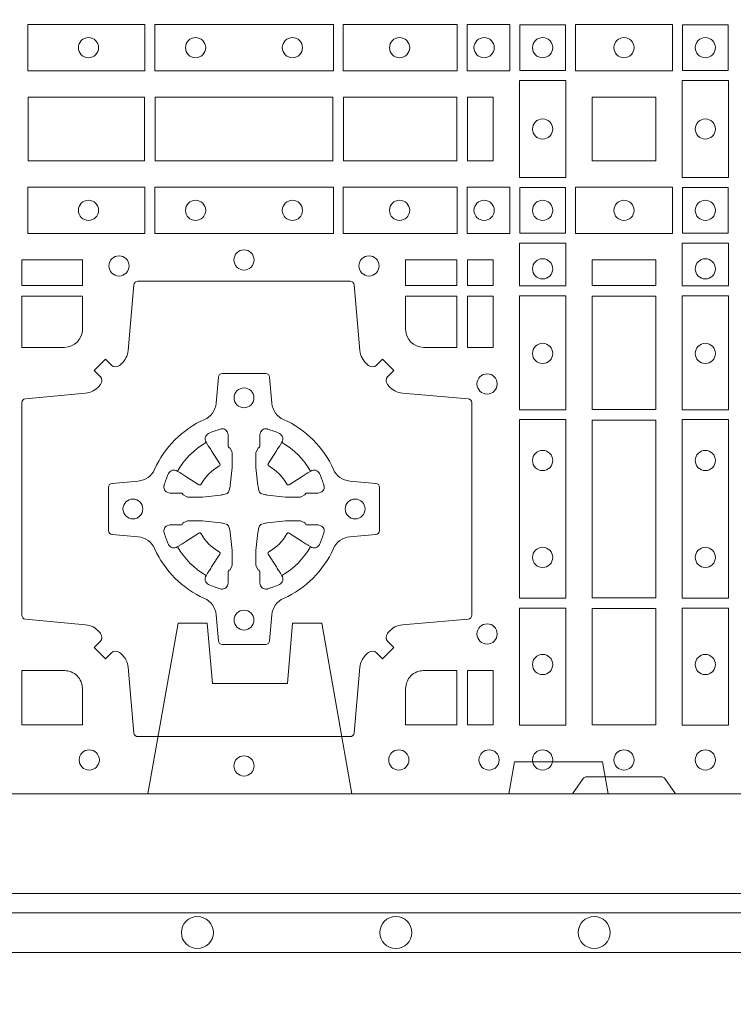
# Model space of a CAD drawing. Extents: x 211.6 to 229.8, y 143.4 to 165.6.
# Drawn here: x 221.7 to 221.9, y 163.8 to 164.1 of the extents above; entities that cross this region are included whole.
import ezdxf

# ---------------------------------------------------------------- set-up
doc = ezdxf.new("R2010")
doc.units = 0
doc.header["$LTSCALE"] = 0.02
doc.header["$PDMODE"] = 1
doc.header["$PDSIZE"] = 0.01
doc.linetypes.add('VERDECKT2', pattern=[4.762499999999999, 3.175, -1.5875])
for name, color, linetype, lineweight in [('FRW-Bem_NL', 5, 'Continuous', 15), ('FRW-Rifi ST-B', 7, 'Continuous', 15), ('FRW-Vlies', 8, 'Continuous', 15)]:
    doc.layers.add(name, color=color, linetype=linetype, lineweight=lineweight)
doc.styles.get("Standard").update_dxf_attribs({"font": 'arial.ttf'})
doc.dimstyles.new('M20', dxfattribs={"dimscale": 20, "dimtxt": 0.0025, "dimasz": 0.0025, "dimexe": 0.002, "dimexo": 0.002, "dimgap": 0.001, "dimtad": 1, "dimzin": 1, "dimtxsty": 'Standard', "dimblk": 'ARCHTICK', "dimcen": 0.0025, "dimdle": 0.0012, "dimclrd": 256, "dimclre": 256, "dimclrt": 256, "dimadec": 1, "dimazin": 0, "dimtfac": 1, "dimtmove": 2, "dimatfit": 3, "dimfxl": 0, "dimarcsym": 0})

# ---------------------------------------------------------------- blocks, each defined once
blk = doc.blocks.new('ST-Block_(DS)')
at = {"color": 0, "linetype": 'Continuous'}
blk.add_lwpolyline([(0, 0.8000000000000114), (0.8000000000000114, 0.8000000000000114), (0.8000000000000114, 0), (0, 0)], close=True, dxfattribs=at)
at = {"color": 0, "linetype": 'Continuous', "lineweight": 0}
for points in [[(0.4822531819344817, 0.1938386857509897), (0.5117624878884897, 0.1938386857509897), (0.5117624878884897, 0.1821613013744923), (0.4822531819344817, 0.1821613013744923)], [(0.5142375111579724, 0.1938386857509897), (0.5592624723909694, 0.1938386857509897), (0.5592624723909694, 0.1821613013744923), (0.5142375111579724, 0.1821613013744923)], [(0.5904968261719716, 0.1821613013744923), (0.5904968261719716, 0.1938386857509897), (0.5617375254629735, 0.1938386857509897), (0.5617375254629735, 0.1821613013744923)], [(0.6037468194959672, 0.1821613013744923), (0.6037468194959672, 0.1938386857509897), (0.5930031716824828, 0.1938386857509897), (0.5930031716824828, 0.1821613013744923)], [(0.6062531948089713, 0.1822531819344988), (0.6062531948089713, 0.1937468051914948), (0.6177468180654841, 0.1937468051914948), (0.6177468180654841, 0.1822531819344988)], [(0.6447468131785001, 0.1821613013739807), (0.6202531784774976, 0.1821613013739807), (0.6202531784774976, 0.1938386857504781), (0.6447468131785001, 0.1938386857504781)], [(0.6587467968465148, 0.1822531819339872), (0.6587467968465148, 0.1937468051909832), (0.647253173590002, 0.1937468051909832), (0.647253173590002, 0.1822531819339872)], [(0.6061613142489932, 0.1797468215229969), (0.6061613142489932, 0.1552531868219944), (0.6178386986254907, 0.1552531868219944), (0.6178386986254907, 0.1797468215224853)], [(0.6588386774064929, 0.1797468215229969), (0.6588386774064929, 0.1552531868219944), (0.6471612930299955, 0.1552531868219944), (0.6471612930299955, 0.1797468215224853)], [(0.4823387145994786, 0.1755000054839968), (0.4823387145994786, 0.1595000028614777), (0.5116612792014905, 0.1595000028614777), (0.5116612792014905, 0.1755000054839968)], [(0.4823387145994786, 0.1595000028609945), (0.4823387145994786, 0.1755000054835136), (0.5116612792014905, 0.1755000054835136), (0.5116612792014905, 0.1595000028609945)], [(0.5143387198444884, 0.1595000028614777), (0.5591612935064916, 0.1595000028614777), (0.5591612935064916, 0.1755000054839968), (0.5143387198444884, 0.1755000054839968)], [(0.5143387198444884, 0.1755000054835136), (0.5591612935064916, 0.1755000054835136), (0.5591612935064916, 0.1595000028609945), (0.5143387198444884, 0.1595000028609945)], [(0.5618387043474797, 0.1755000054839968), (0.5618387043474797, 0.1595000028614777), (0.5904112935064916, 0.1595000028614777), (0.5904112935064916, 0.1755000054839968)], [(0.5618387043474797, 0.1595000028609945), (0.5618387043474797, 0.1755000054835136), (0.5904112935064916, 0.1755000054835136), (0.5904112935064916, 0.1595000028609945)], [(0.5930887043474797, 0.1595000028614777), (0.5930887043474797, 0.1755000054839968), (0.5994999885559764, 0.1755000054839968), (0.5994999885559764, 0.1595000028614777)], [(0.5930887043474797, 0.1755000054835136), (0.5930887043474797, 0.1595000028609945), (0.5994999885559764, 0.1595000028609945), (0.5994999885559764, 0.1755000054835136)], [(0.6244999945164977, 0.1755000054834852), (0.6404999971390168, 0.1755000054834852), (0.6404999971390168, 0.1595000028609661), (0.6348047435285196, 0.1595000028609661), (0.6346999883654973, 0.1595000028609661), (0.6244999945164977, 0.1595000028609661), (0.6244999945164977, 0.1696999967094825), (0.6244999945164977, 0.1698047518729879)], [(0.6244999945164977, 0.1595000028609945), (0.6404999971390168, 0.1595000028609945), (0.6404999971390168, 0.1755000054835136), (0.6348047435285196, 0.1755000054835136), (0.6346999883654973, 0.1755000054835136), (0.6244999945164977, 0.1755000054835136), (0.6244999945164977, 0.1653000116349972), (0.6244999945164977, 0.1651952564714918)], [(0.4822531819344817, 0.1411613225940016), (0.5117624878884897, 0.1411613225940016), (0.5117624878884897, 0.1528387069704991), (0.4822531819344817, 0.1528387069704991)], [(0.5142375111579724, 0.1411613225940016), (0.5592624723909694, 0.1411613225940016), (0.5592624723909694, 0.1528387069704991), (0.5142375111579724, 0.1528387069704991)], [(0.5904968261719716, 0.1528387069704991), (0.5904968261719716, 0.1411613225940016), (0.5617375254629735, 0.1411613225940016), (0.5617375254629735, 0.1528387069704991)], [(0.6037468194959672, 0.1528387069704991), (0.6037468194959672, 0.1411613225940016), (0.5930031716824828, 0.1411613225940016), (0.5930031716824828, 0.1528387069704991)], [(0.6062531948089713, 0.1527468264104925), (0.6062531948089713, 0.1412532031534965), (0.6177468180654841, 0.1412532031534965), (0.6177468180654841, 0.1527468264104925)], [(0.6447468131785001, 0.1528387069704991), (0.6202531784774976, 0.1528387069704991), (0.6202531784774976, 0.1411613225940016), (0.6447468131785001, 0.1411613225940016)], [(0.6587467968465148, 0.1527468264104925), (0.6587467968465148, 0.1412532031534965), (0.647253173590002, 0.1412532031534965), (0.647253173590002, 0.1527468264104925)], [(0.6178386986254907, 0.138746827841004), (0.6061613142489932, 0.138746827841004), (0.6061613142489932, 0.1280031800270081), (0.6178386986254907, 0.1280031800270081)], [(0.6471612930299955, 0.138746827841004), (0.6588386774064929, 0.138746827841004), (0.6588386774064929, 0.1280031800270081), (0.6471612930299955, 0.1280031800270081)], [(0.4807500094175055, 0.1280887126925165), (0.4960185587405022, 0.1280887126925165), (0.4960185587405022, 0.1344999969005016), (0.4807500094175055, 0.1344999969005016)], [(0.5774814367294709, 0.1280887126925165), (0.5774814367294709, 0.1344999969005016), (0.5904112935064916, 0.1344999969005016), (0.5904112935064916, 0.1280887126925165)], [(0.5930887043474797, 0.1280887126925165), (0.5930887043474797, 0.1344999969005016), (0.5994999885559764, 0.1344999969005016), (0.5994999885559764, 0.1280887126925165)], [(0.6404999971390168, 0.1280887126925165), (0.6404999971390168, 0.1344999969005016), (0.6244999945164977, 0.1344999969005016), (0.6244999945164977, 0.1280887126925165)], [(0.5930887043474797, 0.1124814450739962), (0.5994999885559764, 0.1124814450739962), (0.5994999885559764, 0.1254113018515), (0.5930887043474797, 0.1254113018515)], [(0.6178386986254907, 0.1254968345164968), (0.6178386986254907, 0.09673753380801031), (0.6061613142489932, 0.09673753380801031), (0.6061613142489932, 0.1254968345164968)], [(0.6404999971390168, 0.09683871269251654), (0.6404999971390168, 0.1254113018515), (0.6244999945164977, 0.1254113018515), (0.6244999945164977, 0.09683871269251654)], [(0.6471612930299955, 0.1254968345164968), (0.6471612930299955, 0.09673753380801031), (0.6588386774064929, 0.09673753380801031), (0.6588386774064929, 0.1254968345164968)], [(0.6178386986254907, 0.09426248073600618), (0.6061613142489932, 0.09426248073600618), (0.6061613142489932, 0.04923751950249766), (0.6178386986254907, 0.04923751950249766)], [(0.6244999945164977, 0.04933872818949681), (0.6404999971390168, 0.04933872818949681), (0.6404999971390168, 0.09416130185149996), (0.6244999945164977, 0.09416130185149996)], [(0.6471612930299955, 0.09426248073600618), (0.6588386774064929, 0.09426248073600618), (0.6588386774064929, 0.04923751950249766), (0.6471612930299955, 0.04923751950249766)], [(0.6178386986254907, 0.04676249623301487), (0.6061613142489932, 0.04676249623301487), (0.6061613142489932, 0.01725319027900696), (0.6178386986254907, 0.01725319027900696)], [(0.6404999971390168, 0.01733872294451544), (0.6404999971390168, 0.0466612875464989), (0.6244999945164977, 0.0466612875464989), (0.6244999945164977, 0.01733872294451544)], [(0.6471612930299955, 0.04676249623301487), (0.6588386774064929, 0.04676249623301487), (0.6588386774064929, 0.01725319027900696), (0.6471612930299955, 0.01725319027900696)], [(0.5930887043474797, 0.01733872294451544), (0.5930887043474797, 0.03101855516450769), (0.5994999885559764, 0.03101855516450769), (0.5994999885559764, 0.01733872294451544)]]:
    blk.add_lwpolyline(points, close=True, dxfattribs=at)
for points in [[(0.505379933118661, 0.03558021783840104, 0.3934169849762357), (0.5033336460589908, 0.03550523519550097), (0.5018350064754884, 0.03400656580950567), (0.4990065574644689, 0.03683501482001361), (0.5005052268502084, 0.0383336544039139, 0.3937079339708334), (0.5005802002995097, 0.04037995558721263, -0.002909744600554349), (0.5002175450325694, 0.0408030450343233, 0.197738549460003), (0.4968465745449748, 0.04254785180100384), (0.481660619377692, 0.04399704933183557, -0.3892531314078768), (0.4807500094175055, 0.04499077796950246), (0.4807500094175055, 0.0985092520714943, -0.3892459248336042), (0.4816606193780046, 0.09950298070901908), (0.4968465745447475, 0.100952148437699, 0.197700557103032), (0.5002175440785948, 0.10269696278786, -0.002909744600554349), (0.5005802094937337, 0.1031200587752608, 0.3937060540790648), (0.5005052268504926, 0.1051663756369976), (0.4990065574644689, 0.1066650152205), (0.5018350064754884, 0.1094934344295098), (0.5033336460590476, 0.1079947948456663, 0.3934496712986114), (0.5053799472422043, 0.1079198032764737, -0.002909744600554349), (0.5058030366895423, 0.1082824468614945, 0.1977170592532589), (0.507547843455967, 0.1116534471514967), (0.5089970409867988, 0.1282177567485121, -0.3892607308852883), (0.5099907696244941, 0.1291283369065184), (0.5635092437268838, 0.1291283369067742, -0.3892535264894209), (0.5645029723644939, 0.1282177567485121), (0.5659521400927474, 0.1116534471512125, 0.1977100876512671), (0.5676969544428516, 0.1082824594973886, -0.002909744600554349), (0.5681200504303376, 0.107919812202482, 0.3934447916420916), (0.5701663672924724, 0.1079947948454958), (0.5716650068759748, 0.1094934344295098), (0.574493426084473, 0.1066650152205), (0.5729947865008, 0.1051663756371966, 0.3937169124160596), (0.5729197949314653, 0.1031200563337791, -0.002909744600554349), (0.5732824385166566, 0.1026969552041237, 0.1976970101736479), (0.5766534388064883, 0.1009521484375), (0.5932177484035321, 0.09950298070910435, -0.3892535264894209), (0.5941283285614816, 0.0985092520714943), (0.5941283285617374, 0.04499077796953088, -0.389260730883658), (0.5932177484034753, 0.0439970493320061), (0.5766534388064315, 0.04254785180091858, 0.1977350021330027), (0.5732824511523802, 0.04080304913313171, -0.002909744600554349), (0.5729198038577294, 0.04037994146335677, 0.3937187923358352), (0.5729947865009706, 0.03833365440399916), (0.574493426084473, 0.03683501482001361), (0.5716650068759748, 0.03400656580950567), (0.5701663672921882, 0.03550523519530202, 0.3934121057108304), (0.5681200479887707, 0.03558020864451805, -0.002909744600554349), (0.5676969468593427, 0.0352175533772936, 0.1977116302039744), (0.5659521400929748, 0.03184658288950004), (0.5645029723641812, 0.01528227329256993, -0.3892459248336043), (0.5635092437264859, 0.0143716633320139), (0.5099907696244941, 0.01437166333212758, -0.3892531314078769), (0.5089970409869693, 0.01528227329251308), (0.5075478434563081, 0.03184658288961373, 0.1977186016000398), (0.5058030407881233, 0.03521755242360314, -0.002909744600554349), (0.5053799472422043, 0.03558020864451805)], [(0.4960185587405022, 0.1170000135900011), (0.4960185587405022, 0.1254113018515), (0.4807500094175055, 0.1254113018515), (0.4807500094175055, 0.1124814450739962), (0.4915000059600061, 0.1124814512014893, 0.414213562373095), (0.4960185607190226, 0.1170000059605059)], [(0.5819999976154691, 0.1124814512014893, -0.414213562373095), (0.5774814367294709, 0.1170000135900011), (0.5774814367294709, 0.1254113018515), (0.5904112935064916, 0.1254113018515), (0.5904112935064916, 0.1124814450739962), (0.5820000052449927, 0.1124814450739962)], [(0.5592739164828799, 0.06177178025254193, -0.273217431262583), (0.5633993625639846, 0.06472021341349432), (0.5699745893478223, 0.0652954876424019, 0.3892799323551107), (0.5708851695059707, 0.0662891864780022), (0.5708851695062265, 0.07721081376098482, 0.389260730883658), (0.5699745893479928, 0.0782045423985096), (0.5633993625637288, 0.07877978682532216, -0.2732254361188151), (0.5592739058681673, 0.08172824154598857, 0.1862991755783156), (0.5467282414433612, 0.09427392482783148, -0.273215334542155), (0.5437797784804843, 0.09839937090899298), (0.5432045340536718, 0.104974597692518, 0.3892607308852883), (0.5422108054159764, 0.1058851778510075), (0.531289178132738, 0.1058851778505812, 0.3892799323551107), (0.5302954792974788, 0.104974597692518), (0.5297202050685144, 0.09839937090885087, -0.2732184433903619), (0.5267717620299948, 0.09427391421317566, 0.1862991755783157), (0.5142260968686116, 0.08172824978856852, -0.2732063037114268), (0.5101006209849857, 0.07877978682549269), (0.5035253942013185, 0.07820454239870855, 0.3892421991556839), (0.5026148140429711, 0.07721081376101324), (0.5026148140429427, 0.06628918647768955, 0.3892613972643062), (0.5035253942009774, 0.06529548764251558), (0.5101006209851846, 0.06472021341326695, -0.2731982958055906), (0.5142260893628077, 0.06177177037500314, 0.1862991755783156), (0.5267717719076188, 0.0492261052130516, -0.2732187942303899), (0.5297202050684859, 0.04510062932999404), (0.5302954792973082, 0.03852540254618475, 0.389261397264306), (0.5312891781329938, 0.03761482238800795), (0.5422108054159764, 0.03761482238761005, 0.389242199155684), (0.5432045340534728, 0.03852540254601422), (0.543779778480598, 0.04510062932970982, -0.2732156853444537), (0.5467282332009802, 0.04922609770781605, 0.1862991755783156), (0.5592739058681673, 0.06177177037500314)], [(0.5165528409997648, 0.07739757549248338, -0.05033384516119453), (0.5166086579723128, 0.07769359902434303, -0.03826085540082153), (0.5177494915556906, 0.08069319110344964, -0.1106630857780764), (0.5181518375873964, 0.08121123909975836, -0.1089904944791162), (0.5187272012230437, 0.08150559663812373, -0.2097695224776447), (0.5199177479228752, 0.08131620099737802), (0.5205410599709808, 0.08091911673568575), (0.5206948101519799, 0.08082115650168475), (0.5210719287394738, 0.08058091998120176), (0.5215686738489751, 0.08026444911970998), (0.5221285402774924, 0.07990777492520351), (0.5253567468986375, 0.07785118713837846, 0.4273548723948686), (0.5259182816523378, 0.07798889877290094, -0.1321737406391018), (0.5305110931213051, 0.08258171024138505, 0.4273548723962861), (0.5306488156319915, 0.08314323425318548), (0.5285922169684909, 0.08637145161668514), (0.5283675670624746, 0.08672404289268343), (0.5280319631099815, 0.08725085854570125), (0.5277595996854814, 0.08767837286021063), (0.5275808751579802, 0.08795893192319681), (0.5271837570745959, 0.08858230062233474, -0.2097654218941617), (0.5269943952559117, 0.08977279067076438, -0.1090038813580656), (0.5272887491127847, 0.09034814839762362, -0.1106630857780764), (0.5278068007901879, 0.09075050033840171, -0.03826085540082148), (0.530806392869323, 0.09189133392104054, -0.05033384516119459), (0.5311024069784196, 0.09194713830959245, -0.1690596569928111), (0.5320579886434871, 0.0917040705681984), (0.5325763404369752, 0.09111589193369696), (0.5327309250829728, 0.09045267105119592), (0.5327309250829728, 0.09002998471268597), (0.5327309250829728, 0.08858045935670589), (0.5327309250829728, 0.08763855695718803), (0.5327566444874776, 0.08748775720619051), (0.5328298687934705, 0.08735373616218567), (0.5329363524914754, 0.08724904060369454), (0.5330506741999841, 0.08717712759968776), (0.5331503331659917, 0.0871270298962088), (0.5332153916359914, 0.0870807170871899), (0.5332233488559837, 0.08706876635568506), (0.5336919903755302, 0.08618167042737923, -0.0866255431212426), (0.5337499856949819, 0.08571362495419521), (0.5337499856946124, 0.08249524235728245, -0.02769468949054159), (0.533734041452476, 0.08219256997119828), (0.5332444488999784, 0.07769778370868607), (0.5332233488559837, 0.0774713754657057), (0.5330869138239791, 0.07674312591569787), (0.532940047979082, 0.0762499868871771, -0.2136883009673351), (0.5322500050064889, 0.07555994391469767), (0.5313045859334693, 0.07531386613868563), (0.5310286164284719, 0.07527664303819392), (0.5308022081849799, 0.07525554299368764), (0.5263074219224677, 0.07476595044170153), (0.526137936114992, 0.07475289702418308), (0.5260047495364688, 0.0747500061991957), (0.5227863669394424, 0.07475000619905359, -0.08354063935648358), (0.5223183214664857, 0.07480800151819267), (0.5214312255379809, 0.07527664303819392), (0.5214192748069877, 0.07528460025818617), (0.5213629782199689, 0.07536920905118905), (0.5212984561919711, 0.07549294829368591), (0.5212024033069724, 0.07561999559419519), (0.5210800945759786, 0.07571327686318341), (0.520935344695971, 0.07576301693919163), (0.520861434936478, 0.07576906681069318), (0.5199195325374717, 0.07576906681069318), (0.51847000718098, 0.07576906681069318), (0.5180473208424701, 0.07576906681069318), (0.5171268463134879, 0.0760846734046936), (0.5167959213256097, 0.07644200325026418, -0.1688973364935164), (0.5165528535842157, 0.07739758491530324)], [(0.5569471425492054, 0.07739757549248338, 0.05033384516119453), (0.5568913255766574, 0.07769359902434303, 0.03826085540082153), (0.5557504919932796, 0.08069319110344964, 0.1106630857780764), (0.5553481459615739, 0.08121123909975836, 0.1089904944791162), (0.5547727823259265, 0.08150559663812373, 0.2097695224776447), (0.5535822356260951, 0.08131620099737802), (0.5529589235779895, 0.08091911673568575), (0.5528051733969903, 0.08082115650168475), (0.5524280548094964, 0.08058091998120176), (0.5519313096999952, 0.08026444911970998), (0.5513714432714778, 0.07990777492520351), (0.5481432366503327, 0.07785118713837846, -0.4273548723948686), (0.5475817018966325, 0.07798889877290094, 0.1321737406391018), (0.5429888904276652, 0.08258171024138505, -0.4273548723962861), (0.5428511679169787, 0.08314323425318548), (0.5449077665804793, 0.08637145161668514), (0.5451324164864957, 0.08672404289268343), (0.5454680204389888, 0.08725085854570125), (0.5457403838634889, 0.08767837286021063), (0.54591910839099, 0.08795893192319681), (0.5463162264743744, 0.08858230062233474, 0.2097654218941617), (0.5465055882930585, 0.08977279067076438, 0.1090038813580656), (0.5462112344361856, 0.09034814839762362, 0.1106630857780764), (0.5456931827587823, 0.09075050033840171, 0.03826085540082148), (0.5426935906796473, 0.09189133392104054, 0.05033384516119459), (0.5423975765705507, 0.09194713830959245, 0.1690596569928111), (0.5414419949054832, 0.0917040705681984), (0.540923643111995, 0.09111589193369696), (0.5407690584659974, 0.09045267105119592), (0.5407690584659974, 0.09002998471268597), (0.5407690584659974, 0.08858045935670589), (0.5407690584659974, 0.08763855695718803), (0.5407433390614926, 0.08748775720619051), (0.5406701147554998, 0.08735373616218567), (0.5405636310574948, 0.08724904060369454), (0.5404493093489862, 0.08717712759968776), (0.5403496503829786, 0.0871270298962088), (0.5402845919129788, 0.0870807170871899), (0.5402766346929866, 0.08706876635568506), (0.5398079931734401, 0.08618167042737923, 0.0866255431212426), (0.5397499978539884, 0.08571362495419521), (0.5397499978543578, 0.08249524235728245, 0.02769468949054159), (0.5397659420964942, 0.08219256997119828), (0.5402555346489919, 0.07769778370868607), (0.5402766346929866, 0.0774713754657057), (0.5404130697249911, 0.07674312591569787), (0.5405599355698882, 0.0762499868871771, 0.2136883009673351), (0.5412499785424814, 0.07555994391469767), (0.542195397615501, 0.07531386613868563), (0.5424713671204984, 0.07527664303819392), (0.5426977753639903, 0.07525554299368764), (0.5471925616265025, 0.07476595044170153), (0.5473620474339782, 0.07475289702418308), (0.5474952340125014, 0.0747500061991957), (0.5507136166095279, 0.07475000619905359, 0.08354063935648358), (0.5511816620824845, 0.07480800151819267), (0.5520687580109893, 0.07527664303819392), (0.5520807087419826, 0.07528460025818617), (0.5521370053290013, 0.07536920905118905), (0.5522015273569991, 0.07549294829368591), (0.5522975802419978, 0.07561999559419519), (0.5524198889729917, 0.07571327686318341), (0.5525646388529992, 0.07576301693919163), (0.5526385486124923, 0.07576906681069318), (0.5535804510114986, 0.07576906681069318), (0.5550299763679902, 0.07576906681069318), (0.5554526627065002, 0.07576906681069318), (0.5563731372354823, 0.0760846734046936), (0.5567040622233606, 0.07644200325026418, 0.1688973364935164), (0.5569471299647546, 0.07739758491530324)], [(0.5165528409997648, 0.06610242474621941, 0.05033384516119453), (0.5166086579723128, 0.06580640121435977, 0.03826085540082153), (0.5177494915556906, 0.06280680913525316, 0.1106630857780764), (0.5181518375873964, 0.06228876113894444, 0.1089904944791162), (0.5187272012230437, 0.06199440360057906, 0.2097695224776447), (0.5199177479228752, 0.06218379924132478), (0.5205410599709808, 0.06258088350301705), (0.5206948101519799, 0.06267884373701804), (0.5210719287394738, 0.06291908025750104), (0.5215686738489751, 0.06323555111899282), (0.5221285402774924, 0.06359222531349928), (0.5253567468986375, 0.06564881310032433, -0.4273548723948686), (0.5259182816523378, 0.06551110146580186, 0.1321737406391018), (0.5305110931213051, 0.06091828999731774, -0.4273548723962861), (0.5306488156319915, 0.06035676598551731), (0.5285922169684909, 0.05712854862201766), (0.5283675670624746, 0.05677595734601937), (0.5280319631099815, 0.05624914169300155), (0.5277595996854814, 0.05582162737849217), (0.5275808751579802, 0.05554106831550598), (0.5271837570745959, 0.05491769961636805, 0.2097654218941617), (0.5269943952559117, 0.05372720956793842, 0.1090038813580656), (0.5272887491127847, 0.05315185184107918, 0.1106630857780764), (0.5278068007901879, 0.05274949990030109, 0.03826085540082148), (0.530806392869323, 0.05160866631766226, 0.05033384516119459), (0.5311024069784196, 0.05155286192911035, 0.1690596569928111), (0.5320579886434871, 0.05179592967050439), (0.5325763404369752, 0.05238410830500584), (0.5327309250829728, 0.05304732918750688), (0.5327309250829728, 0.05347001552601682), (0.5327309250829728, 0.05491954088199691), (0.5327309250829728, 0.05586144328151477), (0.5327566444874776, 0.05601224303251229), (0.5328298687934705, 0.05614626407651713), (0.5329363524914754, 0.05625095963500826), (0.5330506741999841, 0.05632287263901503), (0.5331503331659917, 0.056372970342494), (0.5332153916359914, 0.0564192831515129), (0.5332233488559837, 0.05643123388301774), (0.5336919903755302, 0.05731832981132357, 0.0866255431212426), (0.5337499856949819, 0.05778637528450759), (0.5337499856946124, 0.06100475788142035, 0.02769468949054159), (0.533734041452476, 0.06130743026750451), (0.5332444488999784, 0.06580221653001672), (0.5332233488559837, 0.06602862477299709), (0.5330869138239791, 0.06675687432300492), (0.532940047979082, 0.0672500133515257, 0.2136883009673351), (0.5322500050064889, 0.06794005632400513), (0.5313045859334693, 0.06818613410001717), (0.5310286164284719, 0.06822335720050887), (0.5308022081849799, 0.06824445724501516), (0.5263074219224677, 0.06873404979700126), (0.526137936114992, 0.06874710321451971), (0.5260047495364688, 0.0687499940395071), (0.5227863669394424, 0.06874999403964921, 0.08354063935648358), (0.5223183214664857, 0.06869199872051013), (0.5214312255379809, 0.06822335720050887), (0.5214192748069877, 0.06821539998051662), (0.5213629782199689, 0.06813079118751375), (0.5212984561919711, 0.06800705194501688), (0.5212024033069724, 0.06788000464450761), (0.5210800945759786, 0.06778672337551939), (0.520935344695971, 0.06773698329951117), (0.520861434936478, 0.06773093342800962), (0.5199195325374717, 0.06773093342800962), (0.51847000718098, 0.06773093342800962), (0.5180473208424701, 0.06773093342800962), (0.5171268463134879, 0.06741532683400919), (0.5167959213256097, 0.06705799698843862, 0.1688973364935164), (0.5165528535842157, 0.06610241532339955)], [(0.5569471425492054, 0.06610242474621941, -0.05033384516119453), (0.5568913255766574, 0.06580640121435977, -0.03826085540082153), (0.5557504919932796, 0.06280680913525316, -0.1106630857780764), (0.5553481459615739, 0.06228876113894444, -0.1089904944791162), (0.5547727823259265, 0.06199440360057906, -0.2097695224776447), (0.5535822356260951, 0.06218379924132478), (0.5529589235779895, 0.06258088350301705), (0.5528051733969903, 0.06267884373701804), (0.5524280548094964, 0.06291908025750104), (0.5519313096999952, 0.06323555111899282), (0.5513714432714778, 0.06359222531349928), (0.5481432366503327, 0.06564881310032433, 0.4273548723948686), (0.5475817018966325, 0.06551110146580186, -0.1321737406391018), (0.5429888904276652, 0.06091828999731774, 0.4273548723962861), (0.5428511679169787, 0.06035676598551731), (0.5449077665804793, 0.05712854862201766), (0.5451324164864957, 0.05677595734601937), (0.5454680204389888, 0.05624914169300155), (0.5457403838634889, 0.05582162737849217), (0.54591910839099, 0.05554106831550598), (0.5463162264743744, 0.05491769961636805, -0.2097654218941617), (0.5465055882930585, 0.05372720956793842, -0.1090038813580656), (0.5462112344361856, 0.05315185184107918, -0.1106630857780764), (0.5456931827587823, 0.05274949990030109, -0.03826085540082148), (0.5426935906796473, 0.05160866631766226, -0.05033384516119459), (0.5423975765705507, 0.05155286192911035, -0.1690596569928111), (0.5414419949054832, 0.05179592967050439), (0.540923643111995, 0.05238410830500584), (0.5407690584659974, 0.05304732918750688), (0.5407690584659974, 0.05347001552601682), (0.5407690584659974, 0.05491954088199691), (0.5407690584659974, 0.05586144328151477), (0.5407433390614926, 0.05601224303251229), (0.5406701147554998, 0.05614626407651713), (0.5405636310574948, 0.05625095963500826), (0.5404493093489862, 0.05632287263901503), (0.5403496503829786, 0.056372970342494), (0.5402845919129788, 0.0564192831515129), (0.5402766346929866, 0.05643123388301774), (0.5398079931734401, 0.05731832981132357, -0.0866255431212426), (0.5397499978539884, 0.05778637528450759), (0.5397499978543578, 0.06100475788142035, -0.02769468949054159), (0.5397659420964942, 0.06130743026750451), (0.5402555346489919, 0.06580221653001672), (0.5402766346929866, 0.06602862477299709), (0.5404130697249911, 0.06675687432300492), (0.5405599355698882, 0.0672500133515257, -0.2136883009673351), (0.5412499785424814, 0.06794005632400513), (0.542195397615501, 0.06818613410001717), (0.5424713671204984, 0.06822335720050887), (0.5426977753639903, 0.06824445724501516), (0.5471925616265025, 0.06873404979700126), (0.5473620474339782, 0.06874710321451971), (0.5474952340125014, 0.0687499940395071), (0.5507136166095279, 0.06874999403964921, -0.08354063935648358), (0.5511816620824845, 0.06869199872051013), (0.5520687580109893, 0.06822335720050887), (0.5520807087419826, 0.06821539998051662), (0.5521370053290013, 0.06813079118751375), (0.5522015273569991, 0.06800705194501688), (0.5522975802419978, 0.06788000464450761), (0.5524198889729917, 0.06778672337551939), (0.5525646388529992, 0.06773698329951117), (0.5526385486124923, 0.06773093342800962), (0.5535804510114986, 0.06773093342800962), (0.5550299763679902, 0.06773093342800962), (0.5554526627065002, 0.06773093342800962), (0.5563731372354823, 0.06741532683400919), (0.5567040622233606, 0.06705799698843862, -0.1688973364935164), (0.5569471299647546, 0.06610241532339955)], [(0.4960185607190226, 0.02650000596051427, 0.414213562373095), (0.4915000051259995, 0.03101855516450769), (0.4807500094175055, 0.03101855516450769), (0.4807500094175055, 0.01733872294451544), (0.4960185587405022, 0.01733872294451544), (0.4960185587405022, 0.02650001645099564)], [(0.5774814428564525, 0.02650000596051427, -0.414213562373095), (0.5820000052449927, 0.03101855516450769), (0.5904112935064916, 0.03101855516450769), (0.5904112935064916, 0.01733872294451544), (0.5774814367294709, 0.01733872294451544), (0.5774814367294709, 0.02650001645099564)], [(0.6454999923710147, 0), (0.6427928835155967, 0.003828436136473101, 0.2452664956229949), (0.6420857787134935, 0.004242658614998618), (0.6229142129424758, 0.004242658615254413, 0.2452703906794974), (0.6222071081400031, 0.003828436136501523), (0.6194999992850114, 0)]]:
    blk.add_lwpolyline(points, format="xyb", dxfattribs=at)
for centre, radius in [((0.4975499976154936, 0.1880000023844843), 0.002545955351399272), ((0.5245499976154804, 0.1880000023844843), 0.002545955351399272), ((0.5489499976154946, 0.1880000023844843), 0.002545955351399272), ((0.5759499976154814, 0.1880000023844843), 0.002545955351399272), ((0.5972499976154779, 0.1880000023844843), 0.002545955351399272), ((0.6119999976154702, 0.1880000023844843), 0.002545955351399272), ((0.6324999940400176, 0.1880000023839727), 0.002545955351399556), ((0.652999994040016, 0.1880000023839727), 0.002545955351399272), ((0.6119999976154702, 0.1675000059605054), 0.002545955351399272), ((0.652999994040016, 0.1675000059605054), 0.002545955351399272), ((0.4975499976154936, 0.147000005960507), 0.002545955351399272), ((0.5245499976154804, 0.147000005960507), 0.002545955351399272), ((0.5489499976154946, 0.147000005960507), 0.002545955351399272), ((0.5759499976154814, 0.147000005960507), 0.002545955351399272), ((0.5972499976154779, 0.147000005960507), 0.002545955351399272), ((0.6119999976154702, 0.147000005960507), 0.002545955351399272), ((0.6324999940400176, 0.147000005960507), 0.002545955351399556), ((0.652999994040016, 0.147000005960507), 0.002545955351399272), ((0.5367499976154875, 0.1345000059605184), 0.002545955351399272), ((0.5052499976154934, 0.133000005960497), 0.002545955351399414), ((0.5682499976154816, 0.133000005960497), 0.002545955351399414), ((0.6119999976154702, 0.1322500059605147), 0.002545955351399272), ((0.652999994040016, 0.1322500059605147), 0.002545955351399272), ((0.6119999976154702, 0.1109500059605182), 0.002545955351399272), ((0.652999994040016, 0.1109500059605182), 0.002545955351399272), ((0.5979999976154886, 0.1032500059605184), 0.002545955351399272), ((0.5367499976154875, 0.09975000596051586), 0.0025), ((0.6119999976154702, 0.08395000596050295), 0.002545955351399272), ((0.652999994040016, 0.08395000596050295), 0.002545955351399272), ((0.5087499976154675, 0.07175000596049586), 0.0025), ((0.5647499976154791, 0.07175000596049586), 0.0025), ((0.6119999976154702, 0.05955000596051718), 0.002545955351399272), ((0.652999994040016, 0.05955000596051718), 0.002545955351399272), ((0.5367499976154875, 0.04375000596050427), 0.0025), ((0.5979999976154886, 0.04025000596050177), 0.002545955351399272), ((0.6119999976154702, 0.03255000596050195), 0.002545955351399272), ((0.652999994040016, 0.03255000596050195), 0.002545955351399272), ((0.4977499976154718, 0.00850000596051359), 0.002545955351399272), ((0.5757499976154747, 0.00850000596051359), 0.002545955351399272), ((0.5984999976154768, 0.00850000596051359), 0.002545955351399272), ((0.6119999976154702, 0.00850000596051359), 0.002545955351399272), ((0.6324999940400176, 0.00850000596051359), 0.002545955351399556), ((0.652999994040016, 0.00850000596051359), 0.002545955351399272), ((0.536749994040008, 0.007000005960492217), 0.002545955351399272), ((0.5367499976154875, 0.007000005960492217), 0.002545955351399272)]:
    blk.add_circle(centre, radius, dxfattribs=at)
for centre, start, end in [((0.5367499976154875, 0.07174999427820694), 119.597411282539, 150.4025887174618), ((0.5367499859334828, 0.07174999427820694), 29.59741128253815, 60.40258871746105), ((0.5367499976154875, 0.07175000596049586), 209.597411282539, 240.402588717461), ((0.5367499859334828, 0.07175000596049586), 299.597411282539, 330.4025887174619)]:
    blk.add_arc(centre, 0.01927197067439724, start, end, dxfattribs=at)
blk = doc.blocks.new('ST-Block_SeitGitt_(DS)_verd')
at = {"color": 0, "linetype": 'Continuous', "lineweight": 0}
blk.add_line((-0.02517449669539928, -0.3940000131130148), (-0.02517449669539928, 0.3940000131130148), dxfattribs=at)
at = {"color": 0, "linetype": 'Continuous'}
blk.add_lwpolyline([(-0.03000000000002956, 0.3941239330454778), (-0.03000000000002956, -0.3941239330411861, 0.4040262707213454), (-0.02517449671228178, -0.3991208872032246), (0, -0.3999999954700399), (0, 0.3999999954700399), (-0.02517449671228178, 0.399120887203253, 0.4040262704733865)], format="xyb", close=True, dxfattribs=at)
at = {"color": 0, "linetype": 'VERDECKT2', "lineweight": 13, "ltscale": 0.3}
blk.add_lwpolyline([(-3.079918258208636e-07, -0.1125397555757104), (0.0430000014603138, -0.1201218240190087), (0.0430000014603138, -0.1274999551702081), (0.02777079679071903, -0.1288323534278391), (0.02777079679071903, -0.1476675781318306), (0.0430000014603138, -0.1489999763894616), (0.0430000014603138, -0.1563781075406609), (-3.079918258208636e-07, -0.1639601759839593)], dxfattribs=at)
at = {"color": 0, "linetype": 'VERDECKT2', "lineweight": 13, "ltscale": 0.2}
blk.add_lwpolyline([(0, -0.2285289897590133), (0.00800000037997961, -0.2271183624267508), (0.00800000037997961, -0.2048816277980734), (0, -0.2034710243076745)], dxfattribs=at)
blk = doc.blocks.new('Filtervlies_ST_gerade 80_DS')
at = {"color": 0}
for points in [[(0, 0.04000025867233603), (0.8000001296714458, 0.04000025867236445)], [(0, 0.03000025867237355), (0.8000001296714458, 0.03000025867237355)]]:
    blk.add_lwpolyline(points, dxfattribs=at)
for centre in [(0.5250001296713833, 0.035000258672369), (0.5750001296714515, 0.035000258672369), (0.6250001296714061, 0.035000258672369)]:
    blk.add_circle(centre, 0.004028360552529193, dxfattribs=at)
blk = doc.blocks.new('_ArchTick')
at = {"color": 0, "linetype": 'ByBlock', "const_width": 0.15}
blk.add_lwpolyline([(-0.5, -0.5), (0.5, 0.5)], dxfattribs=at)
blk = doc.blocks.new('*D81')
at = {"layer": 'Defpoints', "color": 0}
for p in [(216.2681528653006, 163.8745333662701), (222.7981531114642, 163.868664379647), (222.7981531114642, 163.5622241082753)]:
    blk.add_point(p, dxfattribs=at)
at = {"layer": 'FRW-Bem_NL', "lineweight": -2}
for p, q in [((216.2681528653006, 163.8345333662701), (216.2681528653006, 163.5222241082753)), ((222.7981531114642, 163.8286643796471), (222.7981531114642, 163.5222241082753)), ((216.2441528653005, 163.5622241082753), (222.8221531114642, 163.5622241082753))]:
    blk.add_line(p, q, dxfattribs=at)
at = {"layer": 'FRW-Bem_NL', "lineweight": -2, "xscale": 0.05, "yscale": 0.05, "zscale": 0.05, "rotation": 180}
blk.add_blockref('_ArchTick', (216.2681528653006, 163.5622241082753), dxfattribs=at)
at = {"layer": 'FRW-Bem_NL', "lineweight": -2, "xscale": 0.05, "yscale": 0.05, "zscale": 0.05}
blk.add_blockref('_ArchTick', (222.7981531114642, 163.5622241082753), dxfattribs=at)
at = {"layer": 'FRW-Bem_NL', "insert": (220.6981829202247, 163.6147275189165), "char_height": 0.05, "attachment_point": 5}
blk.add_mtext('Lengte = XX x 0,80 m = XX,XX m', dxfattribs=at)

msp = doc.modelspace()

# ---------------------------------------------------------------- block references
at = {"layer": 'FRW-Rifi ST-B'}
msp.add_blockref('ST-Block_(DS)', (221.1981531283996, 163.868664379647), dxfattribs=at)
at = {"layer": 'FRW-Rifi ST-B', "rotation": 90}
msp.add_blockref('ST-Block_SeitGitt_(DS)_verd', (221.5981532581702, 163.8686642498746), dxfattribs=at)
at = {"layer": 'FRW-Vlies', "xscale": -1, "rotation": 180}
msp.add_blockref('Filtervlies_ST_gerade 80_DS', (221.198153258071, 163.8686642962058), dxfattribs=at)

# ---------------------------------------------------------------- dimensions: what is measured, and where the dimension line sits
at = {"layer": 'FRW-Bem_NL'}
dim = msp.add_linear_dim(base=(222.7981531114642, 163.5622241082753), p1=(216.2681528653006, 163.8745333662701), p2=(222.7981531114642, 163.868664379647), text='Lengte = XX x 0,80 m = XX,XX m', dimstyle='M20', dxfattribs=at)
dim.commit()
dim.dimension.update_dxf_attribs({"geometry": '*D81', "text_midpoint": (220.6981829202247, 163.6147275189165), "dimtype": 160})

doc.saveas('drawing.dxf')
